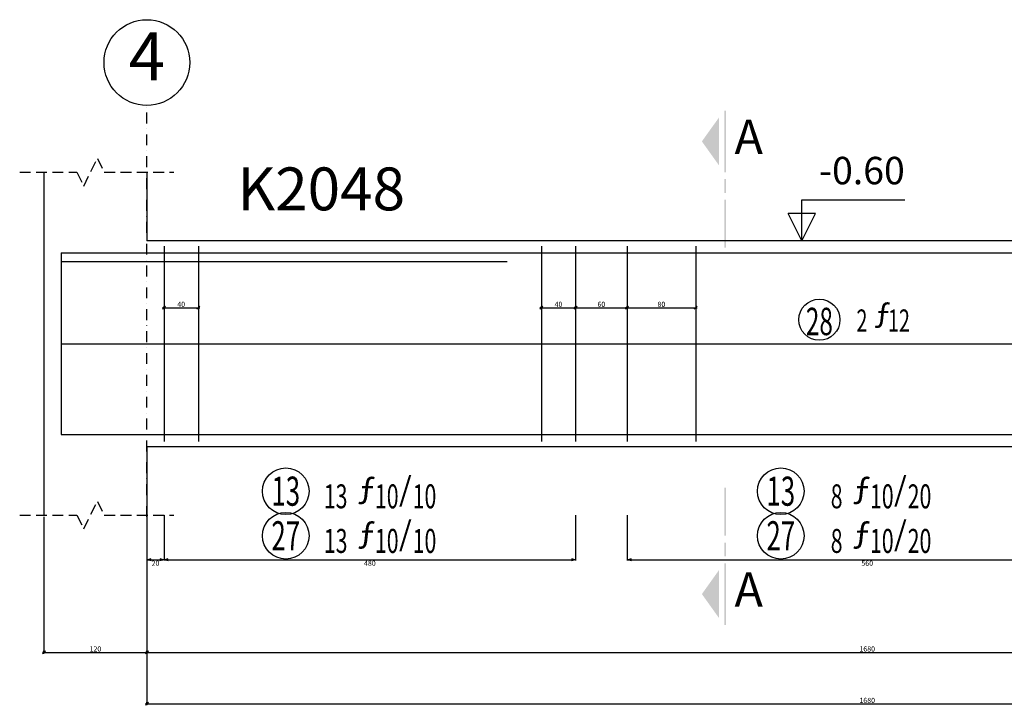
# Model space of a CAD drawing. Units: millimetres. Extents: x 558 to 9838, y 1964 to 12149.
# Drawn here: x 1537 to 2685, y 3048 to 3848 of the extents above; entities that cross this region are included whole.
import ezdxf
from ezdxf.enums import TextEntityAlignment as Align

# ---------------------------------------------------------------- set-up
doc = ezdxf.new("R2010")
doc.units = ezdxf.units.MM
doc.linetypes.add('1.BODRUM KAT KİRİŞ DONATI DETAYLARI$0$DASHDOT', pattern=[25.4, 12.7, -6.35, 0, -6.35])
doc.linetypes.add('1.BODRUM KAT KİRİŞ DONATI DETAYLARI$0$DASHED', pattern=[19.05, 12.7, -6.35])
for name, color, linetype in [('1.BODRUM KAT KİRİŞ DONATI DETAYLARI$0$DON-YAZ', 140, 'Continuous'), ('1.BODRUM KAT KİRİŞ DONATI DETAYLARI$0$OLCU', 1, 'Continuous'), ('1.BODRUM KAT KİRİŞ DONATI DETAYLARI$0$POZY', 140, 'Continuous'), ('1.BODRUM KAT KİRİŞ DONATI DETAYLARI$0$S-AKS', 6, '1.BODRUM KAT KİRİŞ DONATI DETAYLARI$0$DASHDOT'), ('1.BODRUM KAT KİRİŞ DONATI DETAYLARI$0$S-AKSD', 1, 'Continuous'), ('1.BODRUM KAT KİRİŞ DONATI DETAYLARI$0$S-AKSNO', 2, 'Continuous'), ('1.BODRUM KAT KİRİŞ DONATI DETAYLARI$0$S-DONATI-K', 2, 'Continuous'), ('1.BODRUM KAT KİRİŞ DONATI DETAYLARI$0$S-KESIK', 3, '1.BODRUM KAT KİRİŞ DONATI DETAYLARI$0$DASHED'), ('1.BODRUM KAT KİRİŞ DONATI DETAYLARI$0$S-KIR-AD', 4, 'Continuous'), ('1.BODRUM KAT KİRİŞ DONATI DETAYLARI$0$S-KIRIS', 11, 'Continuous'), ('1.BODRUM KAT KİRİŞ DONATI DETAYLARI$0$S-MET-YAZ', 7, 'Continuous'), ('1.BODRUM KAT KİRİŞ DONATI DETAYLARI$0$S-OLCU', 1, 'Continuous'), ('1.BODRUM KAT KİRİŞ DONATI DETAYLARI$0$S-POZY', 140, 'Continuous')]:
    doc.layers.add(name, color=color, linetype=linetype)
doc.styles.add('1.BODRUM KAT KİRİŞ DONATI DETAYLARI$0$all', font='twdin.shx', dxfattribs={"width": 0.65})
doc.dimstyles.new('1.BODRUM KAT KİRİŞ DONATI DETAYLARI$0$DIM', dxfattribs={"dimtxt": 6, "dimasz": 0.5, "dimexe": 1, "dimexo": 2, "dimgap": 1, "dimtad": 1, "dimdec": 1, "dimzin": 12, "dimdsep": 46, "dimtxsty": '1.BODRUM KAT KİRİŞ DONATI DETAYLARI$0$all', "dimblk": '1.BODRUM KAT KİRİŞ DONATI DETAYLARI$0$c', "dimblk1": '1.BODRUM KAT KİRİŞ DONATI DETAYLARI$0$c', "dimblk2": '1.BODRUM KAT KİRİŞ DONATI DETAYLARI$0$c', "dimcen": 0.09, "dimdle": 5, "dimclrd": 1, "dimclre": 1, "dimclrt": 7, "dimaunit": 1, "dimadec": 0, "dimazin": 3, "dimtfac": 1, "dimtdec": 3, "dimtix": 1, "dimtmove": 2, "dimatfit": 3, "dimfxl": 1, "dimfrac": 2, "dimtolj": 1, "dimtzin": 0, "dimarcsym": 0})
doc.dimstyles.new('1.BODRUM KAT KİRİŞ DONATI DETAYLARI$0$Etr', dxfattribs={"dimtxt": 6, "dimasz": 5, "dimexe": 1, "dimexo": 0, "dimgap": 1, "dimtad": 4, "dimdec": 1, "dimzin": 12, "dimdsep": 46, "dimtxsty": '1.BODRUM KAT KİRİŞ DONATI DETAYLARI$0$all', "dimblk": '1.BODRUM KAT KİRİŞ DONATI DETAYLARI$0$_Open30', "dimblk1": '1.BODRUM KAT KİRİŞ DONATI DETAYLARI$0$_Open30', "dimblk2": '1.BODRUM KAT KİRİŞ DONATI DETAYLARI$0$_Open30', "dimcen": 0.09, "dimdle": 5, "dimclrd": 1, "dimclre": 1, "dimclrt": 7, "dimaunit": 1, "dimadec": 0, "dimazin": 3, "dimtfac": 1, "dimtdec": 3, "dimtix": 1, "dimtmove": 2, "dimatfit": 3, "dimfxl": 1, "dimfrac": 2, "dimtolj": 1, "dimtzin": 0, "dimarcsym": 0})

# ---------------------------------------------------------------- blocks, each defined once
blk = doc.blocks.new('1.BODRUM KAT KİRİŞ DONATI DETAYLARI$0$c')
at = {"layer": '1.BODRUM KAT KİRİŞ DONATI DETAYLARI$0$OLCU', "color": 7}
blk.add_line((-3.5, -3.5), (3.5, 3.5), dxfattribs=at)
at = {"layer": '1.BODRUM KAT KİRİŞ DONATI DETAYLARI$0$OLCU'}
for p, q in [((-3.5, 0), (3.5, 0)), ((0, 3.5), (0, -3.5))]:
    blk.add_line(p, q, dxfattribs=at)
blk = doc.blocks.new('*D65')
at = {"layer": '1.BODRUM KAT KİRİŞ DONATI DETAYLARI$0$S-OLCU', "color": 1, "lineweight": -2, "transparency": 16777216}
for p, q in [((1705, 3513.5), (1705, 3512.5)), ((1745, 3513.5), (1745, 3512.5)), ((1705.5, 3511.5), (1744.5, 3511.5))]:
    blk.add_line(p, q, dxfattribs=at)
at = {"layer": '1.BODRUM KAT KİRİŞ DONATI DETAYLARI$0$S-OLCU', "color": 1, "lineweight": -2, "transparency": 16777216, "xscale": 0.5, "yscale": 0.5, "zscale": 0.5, "rotation": 180}
blk.add_blockref('1.BODRUM KAT KİRİŞ DONATI DETAYLARI$0$c', (1705, 3511.5), dxfattribs=at)
at = {"layer": '1.BODRUM KAT KİRİŞ DONATI DETAYLARI$0$S-OLCU', "color": 1, "lineweight": -2, "transparency": 16777216, "xscale": 0.5, "yscale": 0.5, "zscale": 0.5}
blk.add_blockref('1.BODRUM KAT KİRİŞ DONATI DETAYLARI$0$c', (1745, 3511.5), dxfattribs=at)
at = {"layer": '1.BODRUM KAT KİRİŞ DONATI DETAYLARI$0$S-OLCU', "color": 7, "transparency": 16777216, "insert": (1725, 3515.5), "char_height": 6, "attachment_point": 5, "style": '1.BODRUM KAT KİRİŞ DONATI DETAYLARI$0$all'}
blk.add_mtext('\\A1;40', dxfattribs=at)
blk = doc.blocks.new('1.BODRUM KAT KİRİŞ DONATI DETAYLARI$0$_Open30')
at = {"color": 0, "linetype": 'ByBlock', "lineweight": -2}
for p, q in [((-1, 0.27), (0, 0)), ((0, 0), (-1, -0.27)), ((0, 0), (-1, 0))]:
    blk.add_line(p, q, dxfattribs=at)
blk = doc.blocks.new('*D66')
at = {"layer": '1.BODRUM KAT KİRİŞ DONATI DETAYLARI$0$S-OLCU', "color": 1, "lineweight": -2, "transparency": 16777216}
for p, q in [((1705, 3269.5), (1705, 3216.5)), ((2185, 3269.5), (2185, 3216.5)), ((1710, 3217.5), (2180, 3217.5))]:
    blk.add_line(p, q, dxfattribs=at)
at = {"layer": '1.BODRUM KAT KİRİŞ DONATI DETAYLARI$0$S-OLCU', "color": 1, "lineweight": -2, "transparency": 16777216, "xscale": 5, "yscale": 5, "zscale": 5, "rotation": 180}
blk.add_blockref('1.BODRUM KAT KİRİŞ DONATI DETAYLARI$0$_Open30', (1705, 3217.5), dxfattribs=at)
at = {"layer": '1.BODRUM KAT KİRİŞ DONATI DETAYLARI$0$S-OLCU', "color": 1, "lineweight": -2, "transparency": 16777216, "xscale": 5, "yscale": 5, "zscale": 5}
blk.add_blockref('1.BODRUM KAT KİRİŞ DONATI DETAYLARI$0$_Open30', (2185, 3217.5), dxfattribs=at)
at = {"layer": '1.BODRUM KAT KİRİŞ DONATI DETAYLARI$0$S-OLCU', "color": 7, "transparency": 16777216, "insert": (1945, 3213.5), "char_height": 6, "attachment_point": 5, "style": '1.BODRUM KAT KİRİŞ DONATI DETAYLARI$0$all'}
blk.add_mtext('\\A1;480', dxfattribs=at)
blk = doc.blocks.new('*D67')
at = {"layer": '1.BODRUM KAT KİRİŞ DONATI DETAYLARI$0$S-OLCU', "color": 1, "lineweight": -2, "transparency": 16777216}
for p, q in [((1685, 3269.5), (1685, 3216.5)), ((1705, 3269.5), (1705, 3216.5)), ((1690, 3217.5), (1700, 3217.5))]:
    blk.add_line(p, q, dxfattribs=at)
at = {"layer": '1.BODRUM KAT KİRİŞ DONATI DETAYLARI$0$S-OLCU', "color": 1, "lineweight": -2, "transparency": 16777216, "xscale": 5, "yscale": 5, "zscale": 5, "rotation": 180}
blk.add_blockref('1.BODRUM KAT KİRİŞ DONATI DETAYLARI$0$_Open30', (1685, 3217.5), dxfattribs=at)
at = {"layer": '1.BODRUM KAT KİRİŞ DONATI DETAYLARI$0$S-OLCU', "color": 1, "lineweight": -2, "transparency": 16777216, "xscale": 5, "yscale": 5, "zscale": 5}
blk.add_blockref('1.BODRUM KAT KİRİŞ DONATI DETAYLARI$0$_Open30', (1705, 3217.5), dxfattribs=at)
at = {"layer": '1.BODRUM KAT KİRİŞ DONATI DETAYLARI$0$S-OLCU', "color": 7, "transparency": 16777216, "insert": (1695, 3213.5), "char_height": 6, "attachment_point": 5, "style": '1.BODRUM KAT KİRİŞ DONATI DETAYLARI$0$all'}
blk.add_mtext('\\A1;20', dxfattribs=at)
blk = doc.blocks.new('1.BODRUM KAT KİRİŞ DONATI DETAYLARI$0$DpozEtr')
at = {"layer": '1.BODRUM KAT KİRİŞ DONATI DETAYLARI$0$OLCU'}
blk.add_circle((0, 6), 6.8, dxfattribs=at)
at = {"layer": '1.BODRUM KAT KİRİŞ DONATI DETAYLARI$0$DON-YAZ', "color": 7, "style": '1.BODRUM KAT KİRİŞ DONATI DETAYLARI$0$all', "width": 0.65, "flags": 8}
blk.add_attdef('ADET', text='', height=7, dxfattribs=at).set_placement((18, 0), align=Align.RIGHT)
at = {"layer": '1.BODRUM KAT KİRİŞ DONATI DETAYLARI$0$DON-YAZ', "color": 7, "style": '1.BODRUM KAT KİRİŞ DONATI DETAYLARI$0$all', "width": 0.65}
for tag, p, flags in [('CAP', (26, 0), 8), ('ARA', (40, 0), 8), ('TBOY', (63, 0), 1)]:
    blk.add_attdef(tag, p, '', height=7, dxfattribs=dict(at, flags=flags))
at = {"layer": '1.BODRUM KAT KİRİŞ DONATI DETAYLARI$0$DON-YAZ', "color": 140, "style": '1.BODRUM KAT KİRİŞ DONATI DETAYLARI$0$all', "width": 0.65, "flags": 1}
for tag in ['2YK', '2DK', '2BB', '1YK', '1DK', '1BB']:
    blk.add_attdef(tag, (66, 0), '', height=7, dxfattribs=at)
at = {"layer": '1.BODRUM KAT KİRİŞ DONATI DETAYLARI$0$POZY', "color": 7, "char_height": 7, "width": 0.65, "attachment_point": 7, "style": '1.BODRUM KAT KİRİŞ DONATI DETAYLARI$0$all'}
for s, insert in [('ƒ', (21, 1)), ('/', (33, 1))]:
    blk.add_mtext(s, dxfattribs=dict(at, insert=insert))
at = {"layer": '1.BODRUM KAT KİRİŞ DONATI DETAYLARI$0$POZY', "color": 140, "style": '1.BODRUM KAT KİRİŞ DONATI DETAYLARI$0$all', "width": 0.65, "flags": 1}
for tag, height in [('PAFNO', 8), ('DEMNO', 7), ('KIRNO', 8), ('BENAD', 7)]:
    blk.add_attdef(tag, text='', height=height, dxfattribs=at).set_placement((0, 6), align=Align.CENTER)
at = {"layer": '1.BODRUM KAT KİRİŞ DONATI DETAYLARI$0$POZY', "color": 140, "style": '1.BODRUM KAT KİRİŞ DONATI DETAYLARI$0$all', "width": 0.65, "flags": 8}
blk.add_attdef('POZNO', text='', height=8.5, dxfattribs=at).set_placement((0, 6), align=Align.MIDDLE_CENTER)
blk = doc.blocks.new('*D68')
at = {"layer": '1.BODRUM KAT KİRİŞ DONATI DETAYLARI$0$S-OLCU', "color": 1, "lineweight": -2, "transparency": 16777216}
for p, q in [((2145, 3513.5), (2145, 3512.5)), ((2185, 3513.5), (2185, 3512.5)), ((2145.5, 3511.5), (2184.5, 3511.5))]:
    blk.add_line(p, q, dxfattribs=at)
at = {"layer": '1.BODRUM KAT KİRİŞ DONATI DETAYLARI$0$S-OLCU', "color": 1, "lineweight": -2, "transparency": 16777216, "xscale": 0.5, "yscale": 0.5, "zscale": 0.5, "rotation": 180}
blk.add_blockref('1.BODRUM KAT KİRİŞ DONATI DETAYLARI$0$c', (2145, 3511.5), dxfattribs=at)
at = {"layer": '1.BODRUM KAT KİRİŞ DONATI DETAYLARI$0$S-OLCU', "color": 1, "lineweight": -2, "transparency": 16777216, "xscale": 0.5, "yscale": 0.5, "zscale": 0.5}
blk.add_blockref('1.BODRUM KAT KİRİŞ DONATI DETAYLARI$0$c', (2185, 3511.5), dxfattribs=at)
at = {"layer": '1.BODRUM KAT KİRİŞ DONATI DETAYLARI$0$S-OLCU', "color": 7, "transparency": 16777216, "insert": (2165, 3515.5), "char_height": 6, "attachment_point": 5, "style": '1.BODRUM KAT KİRİŞ DONATI DETAYLARI$0$all'}
blk.add_mtext('\\A1;40', dxfattribs=at)
blk = doc.blocks.new('*D69')
at = {"layer": '1.BODRUM KAT KİRİŞ DONATI DETAYLARI$0$S-OLCU', "color": 1, "lineweight": -2, "transparency": 16777216}
for p, q in [((2185, 3513.5), (2185, 3512.5)), ((2245, 3513.5), (2245, 3512.5)), ((2185.5, 3511.5), (2244.5, 3511.5))]:
    blk.add_line(p, q, dxfattribs=at)
at = {"layer": '1.BODRUM KAT KİRİŞ DONATI DETAYLARI$0$S-OLCU', "color": 1, "lineweight": -2, "transparency": 16777216, "xscale": 0.5, "yscale": 0.5, "zscale": 0.5, "rotation": 180}
blk.add_blockref('1.BODRUM KAT KİRİŞ DONATI DETAYLARI$0$c', (2185, 3511.5), dxfattribs=at)
at = {"layer": '1.BODRUM KAT KİRİŞ DONATI DETAYLARI$0$S-OLCU', "color": 1, "lineweight": -2, "transparency": 16777216, "xscale": 0.5, "yscale": 0.5, "zscale": 0.5}
blk.add_blockref('1.BODRUM KAT KİRİŞ DONATI DETAYLARI$0$c', (2245, 3511.5), dxfattribs=at)
at = {"layer": '1.BODRUM KAT KİRİŞ DONATI DETAYLARI$0$S-OLCU', "color": 7, "transparency": 16777216, "insert": (2215, 3515.5), "char_height": 6, "attachment_point": 5, "style": '1.BODRUM KAT KİRİŞ DONATI DETAYLARI$0$all'}
blk.add_mtext('\\A1;60', dxfattribs=at)
blk = doc.blocks.new('*D71')
at = {"layer": '1.BODRUM KAT KİRİŞ DONATI DETAYLARI$0$S-OLCU', "color": 1, "lineweight": -2, "transparency": 16777216}
for p, q in [((2245, 3513.5), (2245, 3512.5)), ((2325, 3513.5), (2325, 3512.5)), ((2245.5, 3511.5), (2324.5, 3511.5))]:
    blk.add_line(p, q, dxfattribs=at)
at = {"layer": '1.BODRUM KAT KİRİŞ DONATI DETAYLARI$0$S-OLCU', "color": 1, "lineweight": -2, "transparency": 16777216, "xscale": 0.5, "yscale": 0.5, "zscale": 0.5, "rotation": 180}
blk.add_blockref('1.BODRUM KAT KİRİŞ DONATI DETAYLARI$0$c', (2245, 3511.5), dxfattribs=at)
at = {"layer": '1.BODRUM KAT KİRİŞ DONATI DETAYLARI$0$S-OLCU', "color": 1, "lineweight": -2, "transparency": 16777216, "xscale": 0.5, "yscale": 0.5, "zscale": 0.5}
blk.add_blockref('1.BODRUM KAT KİRİŞ DONATI DETAYLARI$0$c', (2325, 3511.5), dxfattribs=at)
at = {"layer": '1.BODRUM KAT KİRİŞ DONATI DETAYLARI$0$S-OLCU', "color": 7, "transparency": 16777216, "insert": (2285, 3515.5), "char_height": 6, "attachment_point": 5, "style": '1.BODRUM KAT KİRİŞ DONATI DETAYLARI$0$all'}
blk.add_mtext('\\A1;80', dxfattribs=at)
blk = doc.blocks.new('*D78')
at = {"layer": '1.BODRUM KAT KİRİŞ DONATI DETAYLARI$0$S-OLCU', "color": 1, "lineweight": -2, "transparency": 16777216}
for p, q in [((1565, 3267.5), (1565, 3108.5)), ((1685, 3267.5), (1685, 3108.5)), ((1565.5, 3109.5), (1684.5, 3109.5))]:
    blk.add_line(p, q, dxfattribs=at)
at = {"layer": '1.BODRUM KAT KİRİŞ DONATI DETAYLARI$0$S-OLCU', "color": 1, "lineweight": -2, "transparency": 16777216, "xscale": 0.5, "yscale": 0.5, "zscale": 0.5, "rotation": 180}
blk.add_blockref('1.BODRUM KAT KİRİŞ DONATI DETAYLARI$0$c', (1565, 3109.5), dxfattribs=at)
at = {"layer": '1.BODRUM KAT KİRİŞ DONATI DETAYLARI$0$S-OLCU', "color": 1, "lineweight": -2, "transparency": 16777216, "xscale": 0.5, "yscale": 0.5, "zscale": 0.5}
blk.add_blockref('1.BODRUM KAT KİRİŞ DONATI DETAYLARI$0$c', (1685, 3109.5), dxfattribs=at)
at = {"layer": '1.BODRUM KAT KİRİŞ DONATI DETAYLARI$0$S-OLCU', "color": 7, "transparency": 16777216, "insert": (1625, 3113.5), "char_height": 6, "attachment_point": 5, "style": '1.BODRUM KAT KİRİŞ DONATI DETAYLARI$0$all'}
blk.add_mtext('\\A1;120', dxfattribs=at)
blk = doc.blocks.new('*D79')
at = {"layer": '1.BODRUM KAT KİRİŞ DONATI DETAYLARI$0$S-OLCU', "color": 1, "lineweight": -2, "transparency": 16777216}
for p, q in [((1685, 3267.5), (1685, 3108.5)), ((3365, 3267.5), (3365, 3108.5)), ((1685.5, 3109.5), (3364.5, 3109.5))]:
    blk.add_line(p, q, dxfattribs=at)
at = {"layer": '1.BODRUM KAT KİRİŞ DONATI DETAYLARI$0$S-OLCU', "color": 1, "lineweight": -2, "transparency": 16777216, "xscale": 0.5, "yscale": 0.5, "zscale": 0.5, "rotation": 180}
blk.add_blockref('1.BODRUM KAT KİRİŞ DONATI DETAYLARI$0$c', (1685, 3109.5), dxfattribs=at)
at = {"layer": '1.BODRUM KAT KİRİŞ DONATI DETAYLARI$0$S-OLCU', "color": 1, "lineweight": -2, "transparency": 16777216, "xscale": 0.5, "yscale": 0.5, "zscale": 0.5}
blk.add_blockref('1.BODRUM KAT KİRİŞ DONATI DETAYLARI$0$c', (3365, 3109.5), dxfattribs=at)
at = {"layer": '1.BODRUM KAT KİRİŞ DONATI DETAYLARI$0$S-OLCU', "color": 7, "transparency": 16777216, "insert": (2525, 3113.5), "char_height": 6, "attachment_point": 5, "style": '1.BODRUM KAT KİRİŞ DONATI DETAYLARI$0$all'}
blk.add_mtext('\\A1;1680', dxfattribs=at)
blk = doc.blocks.new('*D80')
at = {"layer": '1.BODRUM KAT KİRİŞ DONATI DETAYLARI$0$S-OLCU', "color": 1, "lineweight": -2, "transparency": 16777216}
for p, q in [((1685, 3207.5), (1685, 3048.5)), ((3365, 3162.1), (3365, 3048.5)), ((1685.5, 3049.5), (3364.5, 3049.5))]:
    blk.add_line(p, q, dxfattribs=at)
at = {"layer": '1.BODRUM KAT KİRİŞ DONATI DETAYLARI$0$S-OLCU', "color": 1, "lineweight": -2, "transparency": 16777216, "xscale": 0.5, "yscale": 0.5, "zscale": 0.5, "rotation": 180}
blk.add_blockref('1.BODRUM KAT KİRİŞ DONATI DETAYLARI$0$c', (1685, 3049.5), dxfattribs=at)
at = {"layer": '1.BODRUM KAT KİRİŞ DONATI DETAYLARI$0$S-OLCU', "color": 1, "lineweight": -2, "transparency": 16777216, "xscale": 0.5, "yscale": 0.5, "zscale": 0.5}
blk.add_blockref('1.BODRUM KAT KİRİŞ DONATI DETAYLARI$0$c', (3365, 3049.5), dxfattribs=at)
at = {"layer": '1.BODRUM KAT KİRİŞ DONATI DETAYLARI$0$S-OLCU', "color": 7, "transparency": 16777216, "insert": (2525, 3053.5), "char_height": 6, "attachment_point": 5, "style": '1.BODRUM KAT KİRİŞ DONATI DETAYLARI$0$all'}
blk.add_mtext('\\A1;1680', dxfattribs=at)
blk = doc.blocks.new('*D81')
at = {"layer": '1.BODRUM KAT KİRİŞ DONATI DETAYLARI$0$S-OLCU', "color": 1, "lineweight": -2, "transparency": 16777216}
for p, q in [((2245, 3269.5), (2245, 3216.5)), ((2805, 3269.5), (2805, 3216.5)), ((2250, 3217.5), (2800, 3217.5))]:
    blk.add_line(p, q, dxfattribs=at)
at = {"layer": '1.BODRUM KAT KİRİŞ DONATI DETAYLARI$0$S-OLCU', "color": 1, "lineweight": -2, "transparency": 16777216, "xscale": 5, "yscale": 5, "zscale": 5, "rotation": 180}
blk.add_blockref('1.BODRUM KAT KİRİŞ DONATI DETAYLARI$0$_Open30', (2245, 3217.5), dxfattribs=at)
at = {"layer": '1.BODRUM KAT KİRİŞ DONATI DETAYLARI$0$S-OLCU', "color": 1, "lineweight": -2, "transparency": 16777216, "xscale": 5, "yscale": 5, "zscale": 5}
blk.add_blockref('1.BODRUM KAT KİRİŞ DONATI DETAYLARI$0$_Open30', (2805, 3217.5), dxfattribs=at)
at = {"layer": '1.BODRUM KAT KİRİŞ DONATI DETAYLARI$0$S-OLCU', "color": 7, "transparency": 16777216, "insert": (2525, 3213.5), "char_height": 6, "attachment_point": 5, "style": '1.BODRUM KAT KİRİŞ DONATI DETAYLARI$0$all'}
blk.add_mtext('\\A1;560', dxfattribs=at)
blk = doc.blocks.new('1.BODRUM KAT KİRİŞ DONATI DETAYLARI$0$DpozU0')
at = {"layer": '1.BODRUM KAT KİRİŞ DONATI DETAYLARI$0$OLCU'}
blk.add_circle((0, 6), 6, dxfattribs=at)
at = {"layer": '1.BODRUM KAT KİRİŞ DONATI DETAYLARI$0$DON-YAZ', "color": 140, "style": '1.BODRUM KAT KİRİŞ DONATI DETAYLARI$0$all', "width": 0.65, "flags": 8}
blk.add_attdef('ADET', text='', height=8, dxfattribs=at).set_placement((18, 0), align=Align.RIGHT)
at = {"layer": '1.BODRUM KAT KİRİŞ DONATI DETAYLARI$0$DON-YAZ', "color": 140, "style": '1.BODRUM KAT KİRİŞ DONATI DETAYLARI$0$all', "width": 0.65}
for tag, p, flags in [('CAP', (27, 0), 8), ('TBOY', (63, 0), 8), ('2BUK', (66, 0), 1), ('1BUK', (66, 0), 1)]:
    blk.add_attdef(tag, p, '', height=8, dxfattribs=dict(at, flags=flags))
at = {"layer": '1.BODRUM KAT KİRİŞ DONATI DETAYLARI$0$DON-YAZ', "color": 140, "style": '1.BODRUM KAT KİRİŞ DONATI DETAYLARI$0$all', "width": 0.65, "flags": 8}
blk.add_attdef('TIP', text='', height=8, dxfattribs=at).set_placement((45, 0), align=Align.CENTER)
at = {"layer": '1.BODRUM KAT KİRİŞ DONATI DETAYLARI$0$POZY', "insert": (16, 2.5), "char_height": 6.5, "width": 0.65, "attachment_point": 7, "style": '1.BODRUM KAT KİRİŞ DONATI DETAYLARI$0$all'}
blk.add_mtext('ƒ', dxfattribs=at)
at = {"layer": '1.BODRUM KAT KİRİŞ DONATI DETAYLARI$0$POZY', "color": 140, "style": '1.BODRUM KAT KİRİŞ DONATI DETAYLARI$0$all', "width": 0.65, "flags": 1}
for tag in ['DEMNO', 'BENAD', 'PAFNO', 'KIRNO']:
    blk.add_attdef(tag, text='', height=8, dxfattribs=at).set_placement((0, 6), align=Align.CENTER)
at = {"layer": '1.BODRUM KAT KİRİŞ DONATI DETAYLARI$0$POZY', "color": 140, "style": '1.BODRUM KAT KİRİŞ DONATI DETAYLARI$0$all', "width": 0.65, "flags": 8}
blk.add_attdef('POZNO', text='', height=10, dxfattribs=at).set_placement((0, 6), align=Align.MIDDLE_CENTER)

msp = doc.modelspace()

# ---------------------------------------------------------------- hatches: boundary and pattern name
at = {"layer": '1.BODRUM KAT KİRİŞ DONATI DETAYLARI$0$S-KIR-AD'}
for points in [[(2352.2, 3677.52), (2352.2, 3733.52), (2332.2, 3705.52), (2332.2, 3705.52)], [(2360.2, 3669.52), (2360.2, 3741.52), (2358.2, 3741.52), (2358.2, 3669.52)], [(2360.2, 3645.52), (2360.2, 3661.52), (2358.2, 3661.52), (2358.2, 3645.52)], [(2360.2, 3581.52), (2360.2, 3637.52), (2358.2, 3637.52), (2358.2, 3581.52)], [(2360.2, 3245.52), (2360.2, 3301.52), (2358.2, 3301.52), (2358.2, 3245.52)], [(2360.2, 3221.52), (2360.2, 3237.52), (2358.2, 3237.52), (2358.2, 3221.52)], [(2352.2, 3149.52), (2352.2, 3205.52), (2332.2, 3177.52), (2332.2, 3177.52)], [(2360.2, 3141.52), (2360.2, 3213.52), (2358.2, 3213.52), (2358.2, 3141.52)]]:
    msp.add_hatch(color=256, dxfattribs=at).paths.add_polyline_path(points)

# ---------------------------------------------------------------- linework, layer by layer
at = {"layer": '1.BODRUM KAT KİRİŞ DONATI DETAYLARI$0$S-AKS'}
msp.add_line((1685, 3267.52), (1685, 3747.52), dxfattribs=at)
at = {"layer": '1.BODRUM KAT KİRİŞ DONATI DETAYLARI$0$S-AKSD'}
for p, q in [((2448.84, 3589.52), (2448.84, 3637.52)), ((2448.84, 3637.52), (2568.84, 3637.52)), ((2448.84, 3589.52), (2432.84, 3621.52)), ((2464.84, 3621.52), (2432.84, 3621.52)), ((2448.84, 3589.52), (2464.84, 3621.52))]:
    msp.add_line(p, q, dxfattribs=at)
msp.add_circle((1685, 3797.52), 50, dxfattribs=at)
at = {"layer": '1.BODRUM KAT KİRİŞ DONATI DETAYLARI$0$S-DONATI-K'}
for p, q in [((1705, 3583.52), (1705, 3355.52)), ((1745, 3583.52), (1745, 3355.52)), ((2145, 3583.52), (2145, 3355.52)), ((2185, 3583.52), (2185, 3355.52)), ((2245, 3583.52), (2245, 3355.52)), ((2325, 3583.52), (2325, 3355.52)), ((1585, 3575.52), (7565, 3575.52)), ((1585, 3575.52), (1585, 3363.52)), ((1585, 3565.52), (2105, 3565.52)), ((1585, 3469.52), (7565, 3469.52)), ((1585, 3363.52), (7565, 3363.52))]:
    msp.add_line(p, q, dxfattribs=at)
at = {"layer": '1.BODRUM KAT KİRİŞ DONATI DETAYLARI$0$S-KESIK'}
for points in [[(1536.67, 3669.52), (1603.3, 3669.52), (1611.3, 3653.52), (1627.3, 3685.52), (1635.3, 3669.52), (1716.38, 3669.52)], [(1536.67, 3269.52), (1603.3, 3269.52), (1611.3, 3253.52), (1627.3, 3285.52), (1635.3, 3269.52), (1716.38, 3269.52)]]:
    msp.add_lwpolyline(points, dxfattribs=at)
at = {"layer": '1.BODRUM KAT KİRİŞ DONATI DETAYLARI$0$S-KIRIS'}
for p, q in [((1565, 3669.52), (1565, 3269.52)), ((1685, 3669.52), (1685, 3589.52)), ((3365, 3589.52), (1685, 3589.52)), ((1685, 3349.52), (1685, 3269.52)), ((1685, 3349.52), (3365, 3349.52))]:
    msp.add_line(p, q, dxfattribs=at)

# ---------------------------------------------------------------- block references
at = {"layer": '1.BODRUM KAT KİRİŞ DONATI DETAYLARI$0$S-POZY'}
ref = msp.add_blockref('1.BODRUM KAT KİRİŞ DONATI DETAYLARI$0$DpozU0', (2469.22, 3473.52), dxfattribs=dict(at, xscale=4.000000000000009, yscale=4.000000000000009, zscale=4.000000000000009))
ref.add_attrib('POZNO', '28', dxfattribs={"color": 140, "height": 32, "style": '1.BODRUM KAT KİRİŞ DONATI DETAYLARI$0$all', "width": 0.65, "flags": 8}).set_placement((2469.22, 3495.52), align=Align.MIDDLE_CENTER)
ref.add_attrib('ADET', '2', dxfattribs={"color": 140, "height": 26, "style": '1.BODRUM KAT KİRİŞ DONATI DETAYLARI$0$all', "width": 0.65, "flags": 8}).set_placement((2525.22, 3483.52), align=Align.RIGHT)
ref.add_attrib('CAP', '12', (2549.22, 3483.52), dxfattribs={"color": 140, "height": 26, "style": '1.BODRUM KAT KİRİŞ DONATI DETAYLARI$0$all', "width": 0.65, "flags": 8})
ref = msp.add_blockref('1.BODRUM KAT KİRİŞ DONATI DETAYLARI$0$DpozEtr', (1846.94, 3273.52), dxfattribs=dict(at, xscale=4.000000000000009, yscale=4.000000000000009, zscale=4.000000000000009))
ref.add_attrib('POZNO', '13', dxfattribs={"color": 140, "height": 34, "style": '1.BODRUM KAT KİRİŞ DONATI DETAYLARI$0$all', "width": 0.65, "flags": 8}).set_placement((1846.94, 3297.52), align=Align.MIDDLE_CENTER)
ref.add_attrib('ADET', '13', dxfattribs={"color": 7, "height": 28, "style": '1.BODRUM KAT KİRİŞ DONATI DETAYLARI$0$all', "width": 0.65, "flags": 8}).set_placement((1918.94, 3277.52), align=Align.RIGHT)
ref.add_attrib('CAP', '10', (1950.94, 3277.52), dxfattribs={"color": 7, "height": 28, "style": '1.BODRUM KAT KİRİŞ DONATI DETAYLARI$0$all', "width": 0.65, "flags": 8})
ref.add_attrib('ARA', '10', (1994.94, 3277.52), dxfattribs={"color": 7, "height": 28, "style": '1.BODRUM KAT KİRİŞ DONATI DETAYLARI$0$all', "width": 0.65, "flags": 8})
ref = msp.add_blockref('1.BODRUM KAT KİRİŞ DONATI DETAYLARI$0$DpozEtr', (2424.22, 3273.52), dxfattribs=dict(at, xscale=4.000000000000009, yscale=4.000000000000009, zscale=4.000000000000009))
ref.add_attrib('POZNO', '13', dxfattribs={"color": 140, "height": 34, "style": '1.BODRUM KAT KİRİŞ DONATI DETAYLARI$0$all', "width": 0.65, "flags": 8}).set_placement((2424.22, 3297.52), align=Align.MIDDLE_CENTER)
ref.add_attrib('ADET', '8', dxfattribs={"color": 7, "height": 28, "style": '1.BODRUM KAT KİRİŞ DONATI DETAYLARI$0$all', "width": 0.65, "flags": 8}).set_placement((2496.22, 3277.52), align=Align.RIGHT)
ref.add_attrib('CAP', '10', (2528.22, 3277.52), dxfattribs={"color": 7, "height": 28, "style": '1.BODRUM KAT KİRİŞ DONATI DETAYLARI$0$all', "width": 0.65, "flags": 8})
ref.add_attrib('ARA', '20', (2572.22, 3277.52), dxfattribs={"color": 7, "height": 28, "style": '1.BODRUM KAT KİRİŞ DONATI DETAYLARI$0$all', "width": 0.65, "flags": 8})
ref = msp.add_blockref('1.BODRUM KAT KİRİŞ DONATI DETAYLARI$0$DpozEtr', (1846.94, 3221.52), dxfattribs=dict(at, xscale=4.000000000000009, yscale=4.000000000000009, zscale=4.000000000000009))
ref.add_attrib('POZNO', '27', dxfattribs={"color": 140, "height": 34, "style": '1.BODRUM KAT KİRİŞ DONATI DETAYLARI$0$all', "width": 0.65, "flags": 8}).set_placement((1846.94, 3245.52), align=Align.MIDDLE_CENTER)
ref.add_attrib('ADET', '13', dxfattribs={"color": 7, "height": 28, "style": '1.BODRUM KAT KİRİŞ DONATI DETAYLARI$0$all', "width": 0.65, "flags": 8}).set_placement((1918.94, 3225.52), align=Align.RIGHT)
ref.add_attrib('CAP', '10', (1950.94, 3225.52), dxfattribs={"color": 7, "height": 28, "style": '1.BODRUM KAT KİRİŞ DONATI DETAYLARI$0$all', "width": 0.65, "flags": 8})
ref.add_attrib('ARA', '10', (1994.94, 3225.52), dxfattribs={"color": 7, "height": 28, "style": '1.BODRUM KAT KİRİŞ DONATI DETAYLARI$0$all', "width": 0.65, "flags": 8})
ref = msp.add_blockref('1.BODRUM KAT KİRİŞ DONATI DETAYLARI$0$DpozEtr', (2424.22, 3221.52), dxfattribs=dict(at, xscale=4.000000000000009, yscale=4.000000000000009, zscale=4.000000000000009))
ref.add_attrib('POZNO', '27', dxfattribs={"color": 140, "height": 34, "style": '1.BODRUM KAT KİRİŞ DONATI DETAYLARI$0$all', "width": 0.65, "flags": 8}).set_placement((2424.22, 3245.52), align=Align.MIDDLE_CENTER)
ref.add_attrib('ADET', '8', dxfattribs={"color": 7, "height": 28, "style": '1.BODRUM KAT KİRİŞ DONATI DETAYLARI$0$all', "width": 0.65, "flags": 8}).set_placement((2496.22, 3225.52), align=Align.RIGHT)
ref.add_attrib('CAP', '10', (2528.22, 3225.52), dxfattribs={"color": 7, "height": 28, "style": '1.BODRUM KAT KİRİŞ DONATI DETAYLARI$0$all', "width": 0.65, "flags": 8})
ref.add_attrib('ARA', '20', (2572.22, 3225.52), dxfattribs={"color": 7, "height": 28, "style": '1.BODRUM KAT KİRİŞ DONATI DETAYLARI$0$all', "width": 0.65, "flags": 8})

# ---------------------------------------------------------------- texts
at = {"layer": '1.BODRUM KAT KİRİŞ DONATI DETAYLARI$0$S-AKSNO', "width": 2.6, "style": '1.BODRUM KAT KİRİŞ DONATI DETAYLARI$0$all'}
for s, insert, char_height, attachment_point in [('4', (1685, 3797.52), 56, 5), ('A', (2370.2, 3705.52), 40, 4), ('A', (2370.2, 3177.52), 40, 4)]:
    msp.add_mtext(s, dxfattribs=dict(at, insert=insert, char_height=char_height, attachment_point=attachment_point))
at = {"layer": '1.BODRUM KAT KİRİŞ DONATI DETAYLARI$0$S-KIR-AD', "insert": (1790.55, 3609.52), "char_height": 50, "width": 2.6, "attachment_point": 7, "style": '1.BODRUM KAT KİRİŞ DONATI DETAYLARI$0$all'}
msp.add_mtext('K2048', dxfattribs=at)
at = {"layer": '1.BODRUM KAT KİRİŞ DONATI DETAYLARI$0$S-MET-YAZ', "insert": (2468.84, 3645.52), "char_height": 32, "width": 2.6, "attachment_point": 7, "style": '1.BODRUM KAT KİRİŞ DONATI DETAYLARI$0$all'}
msp.add_mtext('-0.60', dxfattribs=at)

# ---------------------------------------------------------------- dimensions: what is measured, and where the dimension line sits
at = {"layer": '1.BODRUM KAT KİRİŞ DONATI DETAYLARI$0$S-OLCU'}
for base, p1, p2, dimstyle, picture, middle in [((1745, 3511.52), (1705, 3511.52), (1745, 3511.52), '1.BODRUM KAT KİRİŞ DONATI DETAYLARI$0$DIM', '*D65', (1725, 3515.52)), ((2185, 3511.52), (2145, 3511.52), (2185, 3511.52), '1.BODRUM KAT KİRİŞ DONATI DETAYLARI$0$DIM', '*D68', (2165, 3515.52)), ((2245, 3511.52), (2185, 3511.52), (2245, 3511.52), '1.BODRUM KAT KİRİŞ DONATI DETAYLARI$0$DIM', '*D69', (2215, 3515.52)), ((2325, 3511.52), (2245, 3511.52), (2325, 3511.52), '1.BODRUM KAT KİRİŞ DONATI DETAYLARI$0$DIM', '*D71', (2285, 3515.52)), ((1705, 3217.52), (1685, 3269.52), (1705, 3269.52), '1.BODRUM KAT KİRİŞ DONATI DETAYLARI$0$Etr', '*D67', (1695, 3213.52)), ((2185, 3217.52), (1705, 3269.52), (2185, 3269.52), '1.BODRUM KAT KİRİŞ DONATI DETAYLARI$0$Etr', '*D66', (1945, 3213.52)), ((2805, 3217.52), (2245, 3269.52), (2805, 3269.52), '1.BODRUM KAT KİRİŞ DONATI DETAYLARI$0$Etr', '*D81', (2525, 3213.52))]:
    dim = msp.add_linear_dim(base=base, p1=p1, p2=p2, dimstyle=dimstyle, dxfattribs=at)
    dim.commit()
    dim.dimension.update_dxf_attribs({"geometry": picture, "text_midpoint": middle})
for base, p1, p2, picture, middle in [((1685, 3109.52), (1565, 3269.52), (1685, 3269.52), '*D78', (1625, 3113.52)), ((3365, 3109.52), (1685, 3269.52), (3365, 3269.52), '*D79', (2525, 3113.52)), ((3365, 3049.52), (1685, 3209.52), (3365, 3164.1), '*D80', (2525, 3053.52))]:
    dim = msp.add_linear_dim(base=base, p1=p1, p2=p2, angle=180, dimstyle='1.BODRUM KAT KİRİŞ DONATI DETAYLARI$0$DIM', dxfattribs=at)
    dim.commit()
    dim.dimension.update_dxf_attribs({"geometry": picture, "text_midpoint": middle})

doc.saveas('drawing.dxf')
